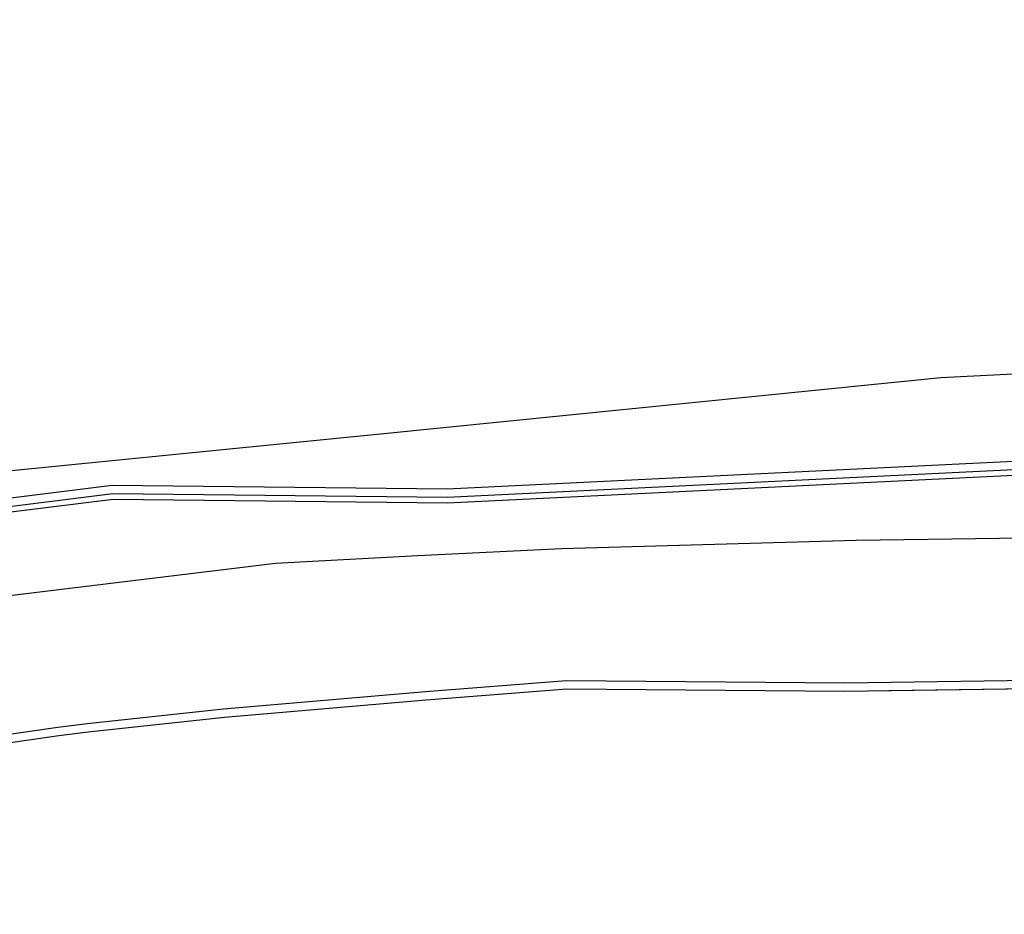
# Model space of a CAD drawing. Extents: x 592715 to 593842, y 3323186 to 3325505.
# Drawn here: x 593192 to 593227, y 3324195 to 3324227 of the extents above; entities that cross this region are included whole.
import ezdxf

# ---------------------------------------------------------------- set-up
doc = ezdxf.new("R2010")
doc.units = 0
doc.header["$LTSCALE"] = 1000
doc.header["$MEASUREMENT"] = 0
doc.layers.add('A.底图', color=8, linetype='CONTINUOUS')

msp = doc.modelspace()

# ---------------------------------------------------------------- linework, layer by layer
at = {"layer": 'A.底图', "linetype": 'Continuous', "flags": 128}
for points in [[(593304.335, 3324227.338), (593297, 3324225.317), (593279.687, 3324219.111), (593251.839, 3324215.842), (593225.057, 3324214.489), (593204.961, 3324212.468), (593178.114, 3324209.809), (593158.582, 3324208.013), (593137.088, 3324205.614), (593120.064, 3324204.696), (593120.095, 3324202.223)], [(593182.165, 3324208.479), (593183.443, 3324208.797), (593189.385, 3324209.903), (593195.335, 3324210.646), (593207.346, 3324210.514), (593231.348, 3324211.68), (593243.491, 3324211.762), (593255.426, 3324211.396), (593256.402, 3324211.497)], [(593182.285, 3324207.994), (593183.549, 3324208.309), (593189.462, 3324209.409), (593195.363, 3324210.146), (593207.356, 3324210.014), (593231.362, 3324211.18), (593243.485, 3324211.262), (593255.444, 3324210.895), (593256.454, 3324211)], [(593184.07, 3324208.609), (593189.431, 3324209.607), (593195.352, 3324210.346), (593207.352, 3324210.214), (593231.356, 3324211.38), (593243.487, 3324211.462), (593255.437, 3324211.095), (593256.387, 3324211.194)]]:
    msp.add_lwpolyline(points, dxfattribs=at)
for points in [[(593244.793, 3324217.981, 0, 0, 0), (593224.545, 3324216.796, 0, 0, 0), (593205.309, 3324214.904, 0.00000201, 0.00000201, 0), (593205.044, 3324219.193, 0.00000201, 0.00000201, 0), (593198.099, 3324218.542, 0.00000201, 0.00000201, 0), (593198.51, 3324214.534, 0, 0, 0), (593177.537, 3324211.71, 0, 0, 0), (593158.936, 3324210.186, 0, 0, 0), (593138.687, 3324208.317, 0, 0, 0)], [(593198.51, 3324214.534, 0, 0, 0), (593198.709, 3324214.554, 0.00000201, 0.00000201, 0), (593198.319, 3324218.361, 0.00000201, 0.00000201, 0), (593204.857, 3324218.975, 0.00000201, 0.00000201, 0), (593205.11, 3324214.884, 0, 0, 0), (593205.309, 3324214.904, 0, 0, 0)]]:
    msp.add_lwpolyline(points, format="xyseb", dxfattribs=at)
at = {"layer": 'A.底图', "linetype": 'Continuous', "ltscale": 0.001, "flags": 128}
for points in [[(593162.017, 3324201.011), (593162.797, 3324201.05), (593174.133, 3324203.427), (593191.145, 3324206.631), (593201.194, 3324207.848), (593206.302, 3324208.125), (593211.446, 3324208.377), (593222.026, 3324208.674), (593236.588, 3324208.874), (593251.642, 3324208.946), (593255.272, 3324208.705), (593257.178, 3324208.897)], [(593146.17, 3324195.551), (593152.387, 3324195.974), (593157, 3324196.174), (593165.357, 3324196.744), (593169.022, 3324197.512), (593175.059, 3324198.777), (593186.654, 3324200.997), (593193.379, 3324201.962), (593194.436, 3324202.093), (593199.326, 3324202.617), (593206.573, 3324203.241), (593211.629, 3324203.639), (593221.602, 3324203.556), (593221.602, 3324203.556), (593236.629, 3324203.766), (593236.629, 3324203.766), (593236.629, 3324203.766), (593258.646, 3324204.637)], [(593146.19, 3324195.251), (593152.403, 3324195.674), (593157.017, 3324195.874), (593165.398, 3324196.446), (593169.083, 3324197.218), (593175.118, 3324198.483), (593186.704, 3324200.701), (593193.419, 3324201.664), (593194.471, 3324201.795), (593199.355, 3324202.318), (593206.597, 3324202.942), (593211.639, 3324203.339), (593221.603, 3324203.256), (593236.637, 3324203.467), (593258.658, 3324204.337)], [(593223.19, 3324203.278), (593236.637, 3324203.467), (593258.71, 3324204.339)]]:
    msp.add_lwpolyline(points, dxfattribs=at)

doc.saveas('drawing.dxf')
